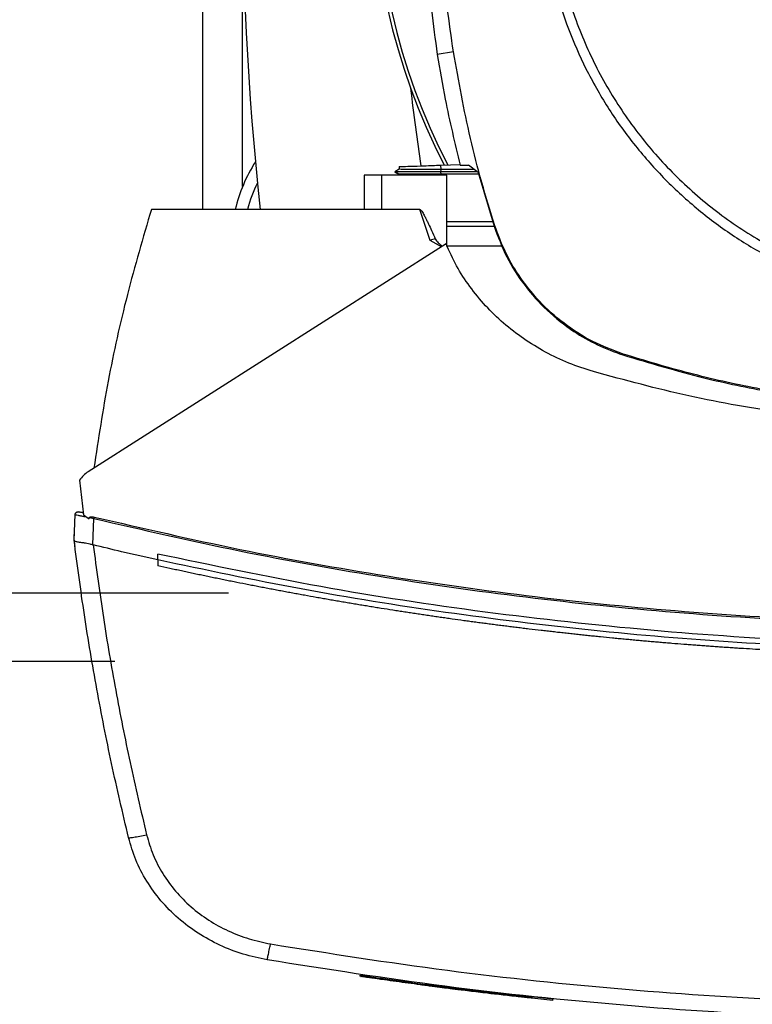
# Model space of a CAD drawing. Extents: x 0.4 to 10.6, y 0.4 to 8.1.
# Drawn here: x 6.6 to 6.9, y 5.4 to 5.7 of the extents above; entities that cross this region are included whole.
import ezdxf

# ---------------------------------------------------------------- set-up
doc = ezdxf.new("R2010")
doc.units = 0
doc.linetypes.add('SLD-SOLID', pattern=[0])
doc.layers.get('0').update_dxf_attribs({"linetype": 'CONTINUOUS'})
doc.styles.add('SLDTEXTSTYLE0', font='TXT', dxfattribs={"width": 0.75})
doc.dimstyles.new('SLDDIMSTYLE0', dxfattribs={"dimtxt": 0.125, "dimasz": 0.13, "dimexe": 0, "dimexo": 0.0625, "dimgap": 0.03125, "dimtad": 0, "dimtih": 1, "dimtoh": 1, "dimdec": 1, "dimlfac": 20, "dimrnd": 1e-09, "dimzin": 12, "dimtxsty": 'SLDTEXTSTYLE0', "dimsah": 1, "dimcen": 0.09, "dimazin": 3, "dimtfac": 1, "dimtdec": 1, "dimtmove": 0, "dimatfit": 3, "dimtolj": 1, "dimtzin": 12})

# ---------------------------------------------------------------- blocks, each defined once
blk = doc.blocks.new('_D_6')
at = {"color": 7, "linetype": 'SLD-SOLID'}
for p, q in [((5.92842563224634, 6.055261599461988), (5.92842563224634, 6.305261599461988)), ((6.67229281257102, 6.055261599461992), (5.80342563224634, 6.055261599461988)), ((6.672292812571022, 5.511954512847818), (5.803425632246342, 5.511954512847815)), ((5.928425632246343, 5.511954512847815), (5.928425632246344, 5.261954512847815))]:
    blk.add_line(p, q, dxfattribs=at)
for points in [[(5.92842563224634, 6.055261599461988), (5.948425632246339, 6.185261599461988), (5.90842563224634, 6.185261599461988)], [(5.928425632246343, 5.511954512847815), (5.908425632246344, 5.381954512847815), (5.948425632246344, 5.381954512847815)]]:
    blk.add_solid(points, dxfattribs=at)
at = {"color": 7, "linetype": 'SLD-SOLID', "insert": (5.766793682765747, 5.845522784393074), "char_height": 0.125, "attachment_point": 1, "style": 'SLDTEXTSTYLE0'}
blk.add_mtext('10.9', dxfattribs=at)
blk = doc.blocks.new('_D_7')
at = {"color": 7, "linetype": 'SLD-SOLID'}
for p, q in [((6.365839732851615, 6.031639552217896), (6.365839732851614, 6.281639552217896)), ((6.711662891311177, 6.031639552217897), (6.240839732851615, 6.031639552217896)), ((6.71166289131118, 5.535576560091913), (6.240839732851617, 5.535576560091912)), ((6.365839732851618, 5.535576560091912), (6.365839732851619, 5.285576560091912))]:
    blk.add_line(p, q, dxfattribs=at)
for points in [[(6.365839732851615, 6.031639552217896), (6.385839732851614, 6.161639552217896), (6.345839732851615, 6.161639552217896)], [(6.365839732851618, 5.535576560091912), (6.345839732851619, 5.405576560091912), (6.385839732851618, 5.405576560091912)]]:
    blk.add_solid(points, dxfattribs=at)
at = {"color": 7, "linetype": 'SLD-SOLID', "insert": (6.25038834822253, 5.845522784393076), "char_height": 0.125, "attachment_point": 1, "style": 'SLDTEXTSTYLE0'}
blk.add_mtext('9.9', dxfattribs=at)

msp = doc.modelspace()

# ---------------------------------------------------------------- linework, layer by layer
at = {"color": 7, "linetype": 'SLD-SOLID'}
for p, q in [((6.702607756772354, 5.985502041189584), (6.702607756772354, 5.668306860122049)), ((6.789453308191799, 5.722734370704137), (6.783844604984017, 5.721851733567102)), ((6.770655376013782, 5.683073316872015), (6.770687876971662, 5.682143966941277)), ((6.770655376013782, 5.683073316872015), (6.770687876971662, 5.682143966941277)), ((6.770655376013782, 5.683073316872015), (6.770687876971662, 5.682143944941532)), ((6.785100585141494, 5.683577749044771), (6.791736881811762, 5.68380949436763)), ((6.785153032535616, 5.68207529106796), (6.785100585141494, 5.683577749044771)), ((6.791790267861709, 5.683575358405721), (6.794639616279125, 5.683575358405721)), ((6.798000356122239, 5.681057260161674), (6.794639616279125, 5.683575358405721)), ((6.758569478297771, 5.680117878346826), (6.758569478297771, 5.668306860122049)), ((6.76451199098269, 5.680117878346826), (6.758569478297771, 5.680117878346826)), ((6.76451199098269, 5.680117878346826), (6.76451199098269, 5.668306860122049)), ((6.787193259633407, 5.680117878346826), (6.76451199098269, 5.680117878346826)), ((6.770699844833408, 5.682150904194472), (6.769145548122109, 5.681253629893194)), ((6.769146310779965, 5.681263918441006), (6.769155110678309, 5.681258851166211)), ((6.769146369445956, 5.68126395510725), (6.770581750197647, 5.6804352980133)), ((6.769154934680342, 5.681259005164431), (6.769154582684409, 5.681258792500222)), ((6.770561099769536, 5.680447155876317), (6.769154993346331, 5.681258997831184)), ((6.769164907898464, 5.681258990497934), (6.769154993346331, 5.681258990497934)), ((6.770561041103547, 5.680447236542052), (6.770572539637382, 5.680117878346826)), ((6.770561041103547, 5.680447221875554), (6.770572539637382, 5.680117878346826)), ((6.770561041103547, 5.680447221875554), (6.770572539637382, 5.680117878346826)), ((6.770687935637651, 5.682143996274273), (6.770687876971662, 5.682143959608029)), ((6.785103870436875, 5.681258990497934), (6.785153032535616, 5.68207529106796)), ((6.797731079232949, 5.681258990497934), (6.785103870436875, 5.681258990497934)), ((6.785152973869628, 5.680447060544085), (6.785103870436875, 5.681258990497934)), ((6.785152973869628, 5.680447060544085), (6.785180312220479, 5.680447075210582)), ((6.796681075362683, 5.682045760075772), (6.785153032535616, 5.68207529106796)), ((6.798180871370245, 5.680447075210582), (6.785180312220479, 5.680447075210582)), ((6.787193259633407, 5.655599469585576), (6.787193259633407, 5.680117878346826)), ((6.798000356122239, 5.681057260161674), (6.803493018003874, 5.66249550992193)), ((6.76451199098269, 5.668306860122049), (6.684954398038792, 5.668306860122049)), ((6.777798429496619, 5.668306860122049), (6.76451199098269, 5.668306860122049)), ((6.781447923337354, 5.657573521447828), (6.777798429496619, 5.668306860122049)), ((6.787193259633407, 5.664157612721176), (6.803001162352499, 5.664157612721176)), ((6.803493018003874, 5.66249550992193), (6.803794502521098, 5.662592778131613)), ((6.803532324216471, 5.662401343676413), (6.787193259633407, 5.662401343676413)), ((6.786875172641307, 5.656359487472452), (6.663077440096612, 5.577555737820092)), ((6.785326859860882, 5.655373884191558), (6.781447923337354, 5.657573521447828)), ((6.806377742012629, 5.655580476471654), (6.787201355539881, 5.655580476471654)), ((6.848069607051312, 5.61795689243584), (6.848166581931051, 5.618258464952048)), ((6.660084888000162, 5.574678361726453), (6.661436904381553, 5.56271529592481)), ((6.6581932031864, 5.553857420918404), (6.658533641920289, 5.562719813205959)), ((6.660637052288179, 5.563521953272902), (6.660258715325426, 5.56358058992886)), ((6.661358057292401, 5.563412599869495), (6.660637052288179, 5.563521953272902)), ((6.661436904381553, 5.56271529592481), (6.663392300459317, 5.561237690327569)), ((6.663392300459317, 5.561237690327569), (6.663486459371586, 5.561714630151252)), ((6.663486459371586, 5.561714630151252), (6.665034830818001, 5.561393668525696)), ((6.664684653529944, 5.552275008531901), (6.665034830818001, 5.561393668525696)), ((6.658170968776587, 5.553861307540172), (6.65824864254596, 5.555883465513364)), ((6.658193320518377, 5.55385654092857), (6.6581932031864, 5.553857420918404)), ((6.658270818289783, 5.555877980243397), (6.65824864254596, 5.555883465513364)), ((6.658456026816905, 5.551753350558139), (6.658433499077147, 5.551758879827597)), ((6.66468823215527, 5.552283764430753), (6.664803393491584, 5.552246350196298)), ((6.687154255292521, 5.547068768674828), (6.687154255292521, 5.549095399929677)), ((6.687154255292521, 5.547068768674828), (6.687154255292521, 5.545042298751448)), ((6.757288975756912, 5.403437253251684), (6.757219045898081, 5.403046303101307)), ((6.75730364225415, 5.403435082610093), (6.757233712395319, 5.40304416179271)), ((6.791532196176308, 5.398790378932772), (6.790996399699208, 5.39885851947894)), ((6.791914933088232, 5.398338738816824), (6.791973599077184, 5.398731214282914)), ((6.792111346819243, 5.398314480430392), (6.792170012808195, 5.398706955896483)), ((6.79651493328197, 5.397782467909581), (6.795914369553067, 5.3978524564344)), ((6.823871001262338, 5.395142058411817), (6.795971451560318, 5.398242731925904)), ((6.816595538642437, 5.395499920944425), (6.816646226056892, 5.395893364399332)), ((6.823822953817387, 5.394750785598499), (6.816598471941885, 5.395523035344072)), ((6.823822953817387, 5.394750785598499), (6.823871001262338, 5.395142058411817)), ((6.823871001262338, 5.395142058411817), (6.82390561419582, 5.395336624164176))]:
    msp.add_line(p, q, dxfattribs=at)
at = {"color": 8, "linetype": 'SLD-SOLID'}
for p, q in [((6.716485724452887, 5.676164384684588), (6.716485724452887, 5.769009572045729)), ((6.785180312220479, 5.680447075210582), (6.785191810754315, 5.680117878346826))]:
    msp.add_line(p, q, dxfattribs=at)
at = {"color": 7, "linetype": 'SLD-SOLID'}
for centre, radius, start, end in [((7.799064466112217, 5.783608056152797), 1.082677165354331, 173.1509512470453, 186.1133862338793), ((6.978198324379933, 5.783608056152794), 0.216421259841495, 147.343331897876, 207.5171894836906), ((6.978198324379933, 5.783608056152794), 0.2152890363846403, 148.4191207318802, 207.6611107940105), ((7.430201566621712, 5.783591519205332), 0.6596804075961088, 186.3908511617544, 188.7447614908506), ((6.766584151151586, 5.655655300247282), 0.05413385826771665, 147.5297525036437, 166.4844783077871), ((6.766584151151586, 5.655655300247282), 0.05000000000000018, 154.1139348301067, 165.3430469676241)]:
    msp.add_arc(centre, radius, start, end, dxfattribs=at)
for points, knots in [([(6.899334764165177, 5.913388003590434), (6.893821817791459, 5.910099704178133), (6.882795921035158, 5.903523102962369), (6.868069251753445, 5.891027861431512), (6.854996981383336, 5.876866215800561), (6.843912297686278, 5.861079739718332), (6.834975574946088, 5.843992191999229), (6.828348037581892, 5.825881375232246), (6.824140104107285, 5.807061296985477), (6.822425348605398, 5.787852682242227), (6.823232320221686, 5.768584635680222), (6.826547166486131, 5.749586707109214), (6.83231327317532, 5.731183952050369), (6.840432462668585, 5.713691490109738), (6.850765018132255, 5.697408186094494), (6.863134966598438, 5.682613118323291), (6.877330193702979, 5.669559191616902), (6.89310764993823, 5.658469528128899), (6.910197658764321, 5.649534058784632), (6.928307733882028, 5.642906310270558), (6.947128337518333, 5.638697917956455), (6.966335534669422, 5.636985435349771), (6.985608478476258, 5.637783415792789), (7.004588069153423, 5.641131788326868), (7.023059319782064, 5.646772640023331), (7.034550665944288, 5.652497267119249), (7.040296346431616, 5.655359584356751)], [0, 0, 0, 0, 0.04166671998165411, 0.08333347026223982, 0.1250002190251087, 0.1666668640382678, 0.2083334025496274, 0.2499999897280024, 0.2916666252775776, 0.3333332213463492, 0.3749999940439319, 0.4166667750943153, 0.4583333676966539, 0.4999999878628175, 0.541666555629359, 0.5833331860071631, 0.6250000021239441, 0.6666667202333001, 0.7083333163548314, 0.7499999666803517, 0.7916665194028011, 0.833333020936033, 0.8749997046512807, 0.9166664532541561, 0.958333172918301, 1, 1, 1, 1]), ([(6.778952096169363, 5.784373792426734), (6.779014833180943, 5.77913616217502), (6.779140307208964, 5.768660901265894), (6.78035023208687, 5.747760943205318), (6.782447620374409, 5.732209748632195), (6.783844604984017, 5.721851733567102)], [0, 0, 0, 0, 0.250341571462235, 0.5006831623154709, 1, 1, 1, 1]), ([(6.789453308191799, 5.722734370704137), (6.788701383911331, 5.727918172866432), (6.787197535585735, 5.73828577556857), (6.785188268446564, 5.75882747047248), (6.784851764879152, 5.774220074170628), (6.784629790580153, 5.784373792426734)], [0, 0, 0, 0, 0.2539267345064549, 0.5078533895375503, 1, 1, 1, 1]), ([(6.819344568218746, 5.784373792426734), (6.819465189381579, 5.779784882320654), (6.819706436299797, 5.770606887389484), (6.821695826679965, 5.756742952511894), (6.824954906564581, 5.742788298795475), (6.82971846233743, 5.728800381862523), (6.835963138537718, 5.715075143547392), (6.843681649202766, 5.701845209095495), (6.852806786334389, 5.689342335488726), (6.863226530065543, 5.677784764643644), (6.874784130565381, 5.66736506276147), (6.887286989710628, 5.658239931589068), (6.900516870212902, 5.650521322508061), (6.914242161216056, 5.644276770191902), (6.928230042921748, 5.639513125321002), (6.942184531954028, 5.636254105515511), (6.956048460856167, 5.634264616902618), (6.965226467399337, 5.63402342149049), (6.969815555298396, 5.633902821560439)], [0, 0, 0, 0, 0.0582474378993655, 0.1164970935224219, 0.177468580341471, 0.239987712722474, 0.3038027515872057, 0.3686252696020342, 0.4341374436741202, 0.500000023207665, 0.5658625679837572, 0.6313746668427501, 0.6961971714611678, 0.7600122744388605, 0.8225313145661057, 0.8835028080359969, 0.9417503298345176, 1, 1, 1, 1]), ([(6.783844604984017, 5.721851733567102), (6.784709589330352, 5.716684473974741), (6.786862195423917, 5.703825195615904), (6.789945769899224, 5.691154545592253), (6.791790267861709, 5.683575358405721)], [0, 0, 0, 0, 0.4018312263075922, 1, 1, 1, 1]), ([(6.803794502521098, 5.662592778131613), (6.802246380440347, 5.667596765424868), (6.799150135496558, 5.677604742539954), (6.79397391063843, 5.697584848307215), (6.791250088163737, 5.712738322902966), (6.789453308191799, 5.722734370704137)], [0, 0, 0, 0, 0.2539239766423813, 0.5078480815957289, 1, 1, 1, 1]), ([(6.770699023509563, 5.683074842187728), (6.770717880726883, 5.683075498518112), (6.770760038763844, 5.683076965839622), (6.771764629895492, 5.68311204595496), (6.774375677952554, 5.683203230691597), (6.779248086880863, 5.6833733817481), (6.783141275883176, 5.683509330615815), (6.785100585141494, 5.683577749044771)], [0, 0, 0, 0, 0.1020598232682469, 0.228169497569537, 0.4815142068373726, 0.7390637818387576, 1, 1, 1, 1]), ([(6.785103870436875, 5.681259041830675), (6.782956116468986, 5.681259037196396), (6.778685166180145, 5.681259027980828), (6.773310247944598, 5.681259009757119), (6.770406075666832, 5.681259008626379), (6.769276569084894, 5.681258998527118), (6.769224707530829, 5.681258992991985), (6.769201339477603, 5.681258990497934)], [0, 0, 0, 0, 0.2601463109448676, 0.5173180813458166, 0.7705072250649508, 0.8965939321209261, 1, 1, 1, 1]), ([(6.785152973869628, 5.680447060544085), (6.783176570569614, 5.680444656252513), (6.779350564232174, 5.680440001921694), (6.774574561474216, 5.680440862859205), (6.771915344211174, 5.680440170291253), (6.770736110171157, 5.680443505697347), (6.770619863581643, 5.680445982993758), (6.770561041103547, 5.680447236542052)], [0, 0, 0, 0, 0.2613190368274547, 0.5058726075735694, 0.7467969812039729, 0.8718755613433711, 0.9999999999999999, 0.9999999999999999, 0.9999999999999999, 0.9999999999999999]), ([(6.785153032535616, 5.682075181069231), (6.783180545876011, 5.682080708700164), (6.781189820431766, 5.68208628744286), (6.779256131414234, 5.682094561247371), (6.778771735291304, 5.682096709493787), (6.777071200533787, 5.682104421255442), (6.774722959109527, 5.68211679947488), (6.772582125251533, 5.682130391627689), (6.771024691464274, 5.682141593887794), (6.770864884092075, 5.682142568911293), (6.770770361352128, 5.682143145617432)], [0, 0, 0, 0, 0.2610335220179049, 0.2634471931920965, 0.2817997439382047, 0.3320891867905334, 0.519277975102066, 0.6711505124893806, 0.8054923614520507, 1, 1, 1, 1]), ([(6.684954398038792, 5.668306860122049), (6.682069630568838, 5.658503499564712), (6.676304855288046, 5.638912953290792), (6.669653759218566, 5.609019509461151), (6.666585172332674, 5.588873598023059), (6.665052782610619, 5.5788131406278)], [0, 0, 0, 0, 0.333976154172165, 0.6674012716789771, 1, 1, 1, 1]), ([(6.777798429496619, 5.668306860122049), (6.777825508368157, 5.668303174441079), (6.777886403403489, 5.668294886072318), (6.7780226197721, 5.668214930693304), (6.778530986638043, 5.667718659461428), (6.77908506234539, 5.666701795525213), (6.779748722230474, 5.665459079498008), (6.780304761228219, 5.664322926501788), (6.780996452547739, 5.662868596254615), (6.781958947508285, 5.660765036048468), (6.782726499385802, 5.659044566028375), (6.783163023524371, 5.658066095757568)], [0, 0, 0, 0, 0.006980760120030515, 0.01569835114988236, 0.03992642413501105, 0.1892282673311828, 0.3090911490139377, 0.4042128538573647, 0.5147240921278929, 0.7240125992042791, 1, 1, 1, 1]), ([(6.803493018003874, 5.66249550992193), (6.80484336275274, 5.658910347390892), (6.807583208391447, 5.651636062855056), (6.813908616371525, 5.641838742670567), (6.821729715836397, 5.633093501946036), (6.830306198349646, 5.6263413498341), (6.839185163184033, 5.621210315754094), (6.845089737693426, 5.619048100461815), (6.848069607051312, 5.61795689243584)], [0, 0, 0, 0, 0.1754269461671358, 0.3559407727333351, 0.531366721962796, 0.7118733115494, 0.8545907264381204, 1, 1, 1, 1]), ([(6.848166581931051, 5.618258464952048), (6.844596735404929, 5.61959956196325), (6.837353508006235, 5.622320651103854), (6.827595800728947, 5.62860875610088), (6.818884020284679, 5.636386563017813), (6.812155595788282, 5.644918006203631), (6.807040560015761, 5.653751880244108), (6.804883241099428, 5.659627511307774), (6.803794502521098, 5.662592778131613)], [0, 0, 0, 0, 0.1754262031416657, 0.3559401984782872, 0.5313663569243678, 0.7118738712554448, 0.8545907935012454, 1, 1, 1, 1]), ([(6.783162964858382, 5.65806608109107), (6.782887106067699, 5.657988465651337), (6.78233498543588, 5.657833121369872), (6.781743754570561, 5.657660096858057), (6.781447923337354, 5.657573521447828)], [0, 0, 0, 0, 0.4996349978334927, 0.9999999999999999, 0.9999999999999999, 0.9999999999999999, 0.9999999999999999]), ([(6.783163023524371, 5.658066095757568), (6.783299257336097, 5.657832434370153), (6.783581126972608, 5.657348985735025), (6.784452399703198, 5.656545104083683), (6.785138787183326, 5.655955362762593), (6.785607576618018, 5.655552580793906)], [0, 0, 0, 0, 0.2287241645446532, 0.4732334528777452, 0.9999999999999999, 0.9999999999999999, 0.9999999999999999, 0.9999999999999999]), ([(6.837851165095626, 5.61217506589466), (6.834993538399397, 5.613101148014024), (6.829299866034886, 5.614946318405683), (6.821225024357394, 5.618821189658989), (6.813650046134773, 5.623429444021641), (6.80670446300824, 5.628807620554364), (6.800457064699185, 5.634854085871443), (6.795016909334981, 5.641512547582956), (6.79036480654119, 5.648660203491775), (6.788034829912009, 5.653800900840287), (6.786875172641307, 5.656359487472452)], [0, 0, 0, 0, 0.1291183438052116, 0.257261575434379, 0.3842523389530301, 0.5099905337828257, 0.6343894093787198, 0.7574635405689145, 0.8792866996745953, 1, 1, 1, 1]), ([(6.969815555298396, 5.599201229102864), (6.960125982639146, 5.599399394954901), (6.942625219070747, 5.59975731102053), (6.917408660399366, 5.602435334854343), (6.89414119408786, 5.606225219998318), (6.870972586207849, 5.61135779553192), (6.855777718267667, 5.615955477759155), (6.848166581931051, 5.618258464952048)], [0, 0, 0, 0, 0.2351047314379937, 0.4246330012067086, 0.6148266483763741, 0.8070659841217246, 1, 1, 1, 1]), ([(6.848069607051312, 5.61795689243584), (6.857355509821478, 5.615182256796136), (6.874134985328729, 5.610168535253892), (6.898978111673408, 5.60500216744139), (6.92231405328705, 5.601490578215556), (6.945966925399579, 5.599289190793197), (6.961856463926864, 5.59901951415559), (6.969815555298396, 5.598884432762522)], [0, 0, 0, 0, 0.2349170141192636, 0.4244912295781624, 0.6147310099275131, 0.8070182410055982, 1, 1, 1, 1]), ([(6.972981054730277, 5.592957217234221), (6.961538657654883, 5.593187835231447), (6.938665851669631, 5.593648829608107), (6.904568997697845, 5.597443992347168), (6.870833619478108, 5.603289163351415), (6.8488341627254, 5.609216103367521), (6.837851165095626, 5.61217506589466)], [0, 0, 0, 0, 0.2506446579992174, 0.5010267163323497, 0.7508928309710322, 1, 1, 1, 1]), ([(6.663077440096612, 5.577555737820092), (6.662500198390655, 5.577148077314516), (6.661356680560516, 5.576340500433014), (6.660506100018147, 5.575228854645337), (6.660084888000162, 5.574678361726453)], [0, 0, 0, 0, 0.5047946702211904, 1, 1, 1, 1]), ([(6.658533641920289, 5.562719813205959), (6.65855003747995, 5.562830082493689), (6.658583202087553, 5.563053132986248), (6.658783312277282, 5.563341341154914), (6.659081915269585, 5.563565355179243), (6.659474887677167, 5.563693735205485), (6.659757903532011, 5.563654744656896), (6.659900031468974, 5.563635163965083)], [0, 0, 0, 0, 0.1772061665971548, 0.3584490619066552, 0.5455511969547527, 0.7717800267151065, 1, 1, 1, 1]), ([(6.658533641920289, 5.562719813205959), (6.658587147068835, 5.562711909810496), (6.658693992937366, 5.562696127307773), (6.659526201934352, 5.562529726844397), (6.660736040524364, 5.562282739520334), (6.661796573809302, 5.56206390463521), (6.662326632770001, 5.561954530046576)], [0, 0, 0, 0, 0.2509228959287231, 0.5010746718418173, 0.7506350393089108, 1, 1, 1, 1]), ([(6.660048573753, 5.563598409723004), (6.659890097867809, 5.563622617596458), (6.659569214999047, 5.563671633835559), (6.659123113437444, 5.563556083587586), (6.658755558812864, 5.563323560690442), (6.658638369736539, 5.563088905174025), (6.658579988051561, 5.562972003625967)], [0, 0, 0, 0, 0.2451911449084471, 0.4964644171445828, 0.7491467917025891, 1, 1, 1, 1]), ([(6.661374073107385, 5.563271332168098), (6.661156594641062, 5.56332491245965), (6.660721525146138, 5.563432100774785), (6.660262486583477, 5.563545499765614), (6.659957090151295, 5.563621035459785), (6.659919059389366, 5.563630452393362), (6.659900031468974, 5.563635163965083)], [0, 0, 0, 0, 0.2496912522032983, 0.4995117393423223, 0.749590849661965, 1, 1, 1, 1]), ([(6.663486459371586, 5.561714630151252), (6.663491085680472, 5.561734268891445), (6.663499827165516, 5.561771376606877), (6.663544109227042, 5.561833799454211), (6.663653832669014, 5.561918946747062), (6.663913393417682, 5.562008562763208), (6.664447864214726, 5.562038803507414), (6.664889318611344, 5.5619526740082), (6.665182375780215, 5.561895497395192)], [0, 0, 0, 0, 0.03303620621876573, 0.06242244295348985, 0.1243147357290813, 0.2594946274890728, 0.5084194207503898, 0.9999999999999999, 0.9999999999999999, 0.9999999999999999, 0.9999999999999999]), ([(6.665034830818001, 5.561393668525696), (6.665061199739838, 5.561483346134753), (6.665114212983965, 5.561663637957492), (6.665159537251903, 5.561817943713075), (6.665182317114226, 5.561895497395192)], [0, 0, 0, 0, 0.4974025316008558, 0.9999999999999999, 0.9999999999999999, 0.9999999999999999, 0.9999999999999999]), ([(6.665034830818001, 5.561393683192193), (6.681817064812337, 5.557522373341699), (6.715407093563921, 5.549773857308118), (6.766363108495562, 5.540708854020783), (6.817671552205462, 5.533511418157358), (6.869280748096637, 5.528428190130887), (6.921081926393175, 5.52523255776713), (6.955679545418921, 5.524837822303616), (6.972981054730277, 5.524640423768982)], [0, 0, 0, 0, 0.1661981915944694, 0.3326495171026168, 0.499305771397183, 0.6661172462982586, 0.8330325688662688, 1, 1, 1, 1]), ([(6.665182375780215, 5.561895497395192), (6.681955564115498, 5.558028110681776), (6.715529986745197, 5.550286870710385), (6.766461455690551, 5.541230279574068), (6.81774535992839, 5.534039782898445), (6.869329985630872, 5.528960819434035), (6.921106362673862, 5.525768016060909), (6.955688391103984, 5.525373713163998), (6.972981054730277, 5.525176542909022)], [0, 0, 0, 0, 0.166185694527144, 0.3326492633083489, 0.4993020276383081, 0.6661048730293523, 0.8330365111801096, 1, 1, 1, 1]), ([(6.658170968776587, 5.553861307540172), (6.658192676184603, 5.55368607970705), (6.658236091290166, 5.553335621703637), (6.658323364318815, 5.55263478266946), (6.658389445778928, 5.552109236151867), (6.658433499077147, 5.551758879827597)], [0, 0, 0, 0, 0.2500060837902109, 0.5000155021274736, 1, 1, 1, 1]), ([(6.67702340165834, 5.451027748815551), (6.675019579450145, 5.459559743718747), (6.671018948746569, 5.476593870116245), (6.665982965993299, 5.502306498980828), (6.661603503632701, 5.528042752188528), (6.659328571971257, 5.545263113898002), (6.6581932031864, 5.553857420918404)], [0, 0, 0, 0, 0.2513409408049713, 0.5018021462876364, 0.7513603149605127, 1, 1, 1, 1]), ([(6.658194963166069, 5.553843165083089), (6.658278547871856, 5.553738663929688), (6.658445683372875, 5.553529704019303), (6.659567738934125, 5.5533094410062), (6.660777224073835, 5.553139877725052), (6.662137778203616, 5.552933148294822), (6.663327962171367, 5.552754953012665), (6.664336799490181, 5.552405498396112), (6.66468823215527, 5.552283764430753)], [0, 0, 0, 0, 0.2099447785476131, 0.4198043818989873, 0.63203199684446, 0.6815516069506782, 0.8890671812237464, 1, 1, 1, 1]), ([(6.664803393491584, 5.552246364862795), (6.665928166663068, 5.543867449370798), (6.668181787909375, 5.52707926269238), (6.67248753544889, 5.501988925297081), (6.677421257672072, 5.476921916879817), (6.681325793215113, 5.460313871908429), (6.683281420031845, 5.451995561635296)], [0, 0, 0, 0, 0.2486658725635051, 0.4982326284510891, 0.748684647189414, 1, 1, 1, 1]), ([(6.687154255292521, 5.547068739341833), (6.682975218738005, 5.5480089399137), (6.675513962993218, 5.549687574887715), (6.668075559803648, 5.551464623476386), (6.664803393491584, 5.552246350196298)], [0, 0, 0, 0, 0.5600982860605983, 1, 1, 1, 1]), ([(6.972981054730277, 5.517716311756915), (6.953742646104307, 5.517959663366905), (6.915273525308928, 5.518446269232414), (6.857696549176453, 5.522359072678887), (6.800396284087347, 5.528648912247856), (6.743454661755835, 5.537304361877304), (6.705911210837122, 5.5451671160954), (6.687154255292521, 5.549095399929677)], [0, 0, 0, 0, 0.200318126511484, 0.4005561143904725, 0.6006341964013501, 0.800474212124165, 1, 1, 1, 1]), ([(7.258807824835039, 5.547068739341833), (7.241304600964114, 5.543393856454552), (7.206272098093144, 5.536038620285), (7.153172240301917, 5.527744025395734), (7.099745826232239, 5.521462571770352), (7.046056152582693, 5.517403245580089), (6.992222639378252, 5.515521812552278), (6.939375227712361, 5.515829148970303), (6.887619158794305, 5.518180683185451), (6.837037799939772, 5.522420547589625), (6.786706864808685, 5.52863422172553), (6.736677096434802, 5.53663603672183), (6.703654045612358, 5.543592839472928), (6.687154255292521, 5.547068768674828)], [0, 0, 0, 0, 0.09310721339951429, 0.1863530252929685, 0.279706660964826, 0.3731364017658252, 0.466610247546168, 0.560095750033673, 0.6482212753339947, 0.736301040388504, 0.8243082540312763, 0.9122165609411281, 1, 1, 1, 1]), ([(6.687193678837096, 5.545033557519094), (6.687186326376866, 5.545035191939645), (6.687173186776575, 5.54503811281675), (6.687160043883042, 5.545041018837954), (6.687154255292521, 5.545042298751448)], [0, 0, 0, 0, 0.559564984221926, 1, 1, 1, 1]), ([(6.972981054730277, 5.513779295904325), (6.972808674495639, 5.513779323342901), (6.971946811984689, 5.513779460529629), (6.969705978094109, 5.513782093057823), (6.9669480612476, 5.513791759033178), (6.964190180264248, 5.51380791330165), (6.962121791125443, 5.513823266899903), (6.960053421037057, 5.513841783913291), (6.957985071064837, 5.513863592097852), (6.955916759975865, 5.513888610042175), (6.953848487967011, 5.513916855123375), (6.951780275061112, 5.513948342795143), (6.949712119762496, 5.513982993017511), (6.947644024141259, 5.514020934318281), (6.944886635196296, 5.514075801386529), (6.942129383406083, 5.514137134253279), (6.939372265614611, 5.514204898857944), (6.937304522573611, 5.514259006915659), (6.935236856294552, 5.514316283000627), (6.933169288434043, 5.514376801002709), (6.931101818105419, 5.514440537209556), (6.929034445916276, 5.514507511177333), (6.926967189952739, 5.514577689889864), (6.924900034108733, 5.514651161503593), (6.92283299331405, 5.51472779495808), (6.92076609028982, 5.514807672093345), (6.918010378019827, 5.514918468348306), (6.915254926385287, 5.515035761386378), (6.912499748981669, 5.51515945972669), (6.91043353049707, 5.515255471462228), (6.908367467226111, 5.515354693128557), (6.906301563399926, 5.51545720232541), (6.904235812905791, 5.515562875455942), (6.90217022035356, 5.515671795316869), (6.900104803122995, 5.515783929205296), (6.89803956260504, 5.515899302132017), (6.895974515885957, 5.516017882806357), (6.893221367686447, 5.516180370781854), (6.890468591734303, 5.516349224672584), (6.887716232642808, 5.516524561579942), (6.885652184264495, 5.516659283592464), (6.883588353135522, 5.516797252832936), (6.881524713004216, 5.516938382238994), (6.879461292058406, 5.517082797957332), (6.877398104166015, 5.517230426783857), (6.875335172639517, 5.517381301378387), (6.873272470658499, 5.517535333954251), (6.871210009980058, 5.517692672132465), (6.868460373871395, 5.517906661547885), (6.865711259494468, 5.518127171744073), (6.862962674866907, 5.518354089968839), (6.86090152086838, 5.518527505497446), (6.858840621244429, 5.518704148734956), (6.8567799972418, 5.518884029613904), (6.854719641316064, 5.519067073223663), (6.852659606012967, 5.519253419923553), (6.850599856503639, 5.519442920325162), (6.848540407846337, 5.51963571852729), (6.84648124590724, 5.519831673634923), (6.843736131307053, 5.520097289455733), (6.840991645187344, 5.52036929656947), (6.838247818620898, 5.520647819514533), (6.836190261200425, 5.520859890155981), (6.834133037861759, 5.5210751932466), (6.832076147151295, 5.521293724900453), (6.830019608042623, 5.521515479594822), (6.82796342360917, 5.521740475294882), (6.825907605544829, 5.521968641017739), (6.823852143781697, 5.522200062226694), (6.821797050703988, 5.522434685392185), (6.81905739062842, 5.522751848301669), (6.816318498318182, 5.52307540796562), (6.813580383248055, 5.523405449425855), (6.811527183239113, 5.523656136314243), (6.809474383758889, 5.523910116278865), (6.807421969024289, 5.524167271599501), (6.805369969971386, 5.524427673558051), (6.803318372417032, 5.524691231030822), (6.801267198511026, 5.524958105751947), (6.799216446175599, 5.525228130444093), (6.797166105239237, 5.525501368231959), (6.795116214508909, 5.525777826873916), (6.792383608228956, 5.526150756487278), (6.789651894324697, 5.526530103063842), (6.786921074712881, 5.526915893258656), (6.784873416276838, 5.527208466871391), (6.782826202115483, 5.527504218767473), (6.780779464213925, 5.52780322549209), (6.778733206844536, 5.528105392335966), (6.776687429544432, 5.528410838384278), (6.77464212604565, 5.52871941101986), (6.772597311812635, 5.529031321818435), (6.770552987162142, 5.52934632655098), (6.767827889820019, 5.529770697443038), (6.765103800698131, 5.530201464590482), (6.762380749964729, 5.530638695362787), (6.760338973029977, 5.530969801675842), (6.758297728039439, 5.531304138906639), (6.756256988570812, 5.531641675409327), (6.754216799500791, 5.531982436081727), (6.752177134710472, 5.532326391533684), (6.750138041042975, 5.532673577910543), (6.748099476400497, 5.533023976851538), (6.746061468921539, 5.533377525706855), (6.744024022425179, 5.533734359187478), (6.741308180949627, 5.534214349646919), (6.73859346133436, 5.534700788156387), (6.735879922744658, 5.53519367335729), (6.733845335721046, 5.535566477441681), (6.731811372954957, 5.535942576394404), (6.729777980800821, 5.536321805614002), (6.727745205863005, 5.536704291206932), (6.725713013518752, 5.537089961883651), (6.723681442218354, 5.537478810424458), (6.721650486567765, 5.537870914971966), (6.719620168372337, 5.5382661862222), (6.716913894324618, 5.538797522162274), (6.714208891301221, 5.539335242096838), (6.711505167531868, 5.539879394047445), (6.709478020464774, 5.540290702251961), (6.707451516705306, 5.540705202500397), (6.705425662350819, 5.541122924897775), (6.70340046933088, 5.541543832212385), (6.701375960168273, 5.541967939221555), (6.699352141010401, 5.542395274810061), (6.697329001460306, 5.542825789484071), (6.695306526422623, 5.543259500497157), (6.693284749708559, 5.543696471050338), (6.690579873044841, 5.544285148326033), (6.688550155021115, 5.544733752137594), (6.687193678837096, 5.545033557519094)], [0, 0, 0, 0, 0.001795235676591262, 0.008975775739201849, 0.02333693461131295, 0.03051738931943658, 0.03769791836757388, 0.04487853831439358, 0.05205906481234038, 0.0592397180678113, 0.06642031191301107, 0.07360086382617964, 0.08078138957827496, 0.08796191006319816, 0.09514244105213672, 0.1095036000928393, 0.1166840638696772, 0.1238648143210073, 0.1310452528469351, 0.1382258067615485, 0.1454064935413967, 0.1525869235617651, 0.159767521418495, 0.1669481046724071, 0.1741286835891502, 0.1813092792798274, 0.1884897057477861, 0.2028509349429608, 0.2100315692325987, 0.2172121043486262, 0.224392557814855, 0.2315731556073252, 0.2387537017385388, 0.2459342187779567, 0.2531149276079109, 0.2602954390501845, 0.2674759739640453, 0.2746565558836663, 0.2890176931930158, 0.2961982940388972, 0.3033788027836806, 0.3105592369918469, 0.317739810460952, 0.3249205546113669, 0.3321010737388826, 0.339281588568902, 0.3464621090819842, 0.3536426680247562, 0.3608232674518738, 0.375184482027666, 0.3823649256273211, 0.3895454877751452, 0.3967259831212721, 0.4039066321681345, 0.4110872406067442, 0.4182678440800456, 0.4254482390729994, 0.4326288674413998, 0.4398095250347168, 0.44699003624883, 0.4613510811165292, 0.4685316644982386, 0.475712161712973, 0.4828928032855603, 0.4900734042895635, 0.4972539824171395, 0.5044345553490618, 0.5116151295322444, 0.5187955313441204, 0.5259761832219925, 0.5331566981617598, 0.5475179786127422, 0.5546983792715248, 0.5618789036265022, 0.5690595940416623, 0.5762400390370069, 0.5834206730349513, 0.5906012987145696, 0.5977817578415267, 0.6049624458105227, 0.6121429762333943, 0.6193235820727446, 0.6265040792968655, 0.6408652042455816, 0.6480456700838175, 0.6552263000810822, 0.6624068958641776, 0.6695874896776086, 0.6767680844982544, 0.6839485114391458, 0.691129176009978, 0.6983097236855978, 0.7054903274708104, 0.7126708346899518, 0.7270320130551269, 0.734212523108222, 0.7413929918345802, 0.7485736543079708, 0.7557541098709801, 0.7629347947880462, 0.770115308317697, 0.7772958860496063, 0.7844763279719787, 0.7916570531127585, 0.7988374947484836, 0.8060180544132769, 0.8203792289084332, 0.8275598840230844, 0.8347403090809092, 0.8419209776805602, 0.8491014516611319, 0.856281986338169, 0.8634625807862537, 0.87064325273892, 0.8778236296500378, 0.8850043293762088, 0.8921847603265575, 0.9065459019535882, 0.9137264532111607, 0.9209070071134997, 0.9280875815277289, 0.9352682045909461, 0.9424488839667736, 0.9496294381566579, 0.9568098956770951, 0.9639904632725659, 0.9711709596786294, 0.9783516019219668, 0.9855322088725007, 1, 1, 1, 1]), ([(6.67702340165834, 5.451027748815551), (6.677125112927457, 5.451010489501113), (6.677329228229157, 5.450975853317687), (6.678781796494617, 5.45117264668448), (6.680837213436377, 5.45151887661408), (6.682465068154253, 5.451836351397989), (6.683281420031845, 5.451995561635296)], [0, 0, 0, 0, 0.2472350683607691, 0.4961540742479949, 0.7473266115283085, 1, 1, 1, 1]), ([(6.683281361365855, 5.45199559096829), (6.68395992217177, 5.44968092413215), (6.685330254115194, 5.445006528151275), (6.688780238051367, 5.438452656847963), (6.69319188926909, 5.4323761835967), (6.698558350876587, 5.426969735601855), (6.704700395328348, 5.422355585052403), (6.711459832383371, 5.418656978011636), (6.718643465168861, 5.415842787550351), (6.723657102572235, 5.414792727336744), (6.726157751387473, 5.414268989455876)], [0, 0, 0, 0, 0.1196721785614943, 0.2416741544643045, 0.3658285781234637, 0.4916778264895452, 0.618609657997383, 0.7460198918677715, 0.8733224991367026, 1, 1, 1, 1]), ([(6.72503030841179, 5.408773951601689), (6.722230423487706, 5.409360548854404), (6.71661680302168, 5.410536645169946), (6.708573576656539, 5.413688544223101), (6.701005287582519, 5.41783095332643), (6.694128311196471, 5.422998819160468), (6.688119747496593, 5.429054028304079), (6.683180229701924, 5.435859658213807), (6.679317446053882, 5.443199954352643), (6.677783148973188, 5.448435340041593), (6.67702340165834, 5.451027778148546)], [0, 0, 0, 0, 0.1266746164908049, 0.2539758736303839, 0.3813873961900263, 0.5083202860616246, 0.6341711003899273, 0.7583269453767981, 0.880329268280773, 1, 1, 1, 1]), ([(6.72503030841179, 5.408773951601689), (6.725045995573676, 5.40885448690327), (6.725077126479479, 5.409014307838746), (6.725330778340268, 5.410253987179036), (6.725643007119724, 5.411773139889784), (6.725930932744563, 5.413169677350411), (6.726082296374923, 5.413903284910387), (6.726157751387473, 5.414268989455876)], [0, 0, 0, 0, 0.2567762290089675, 0.5095680567733606, 0.7564690304388004, 0.8785994210055693, 0.9999999999999999, 0.9999999999999999, 0.9999999999999999, 0.9999999999999999]), ([(6.726157751387473, 5.414268989455876), (6.746526069155935, 5.411046779506942), (6.787302472593414, 5.404596068440297), (6.848962838274376, 5.398252642595988), (6.910892631650804, 5.394140123419315), (6.952280433480894, 5.393641091582873), (6.972981054730277, 5.393391494634478)], [0, 0, 0, 0, 0.2494319829310455, 0.4993509666250051, 0.7495941905464941, 1, 1, 1, 1]), ([(6.972981054730277, 5.387795052618387), (6.952185751470561, 5.388045845974314), (6.910608669267433, 5.388547269581611), (6.848395802330862, 5.392679826278456), (6.78645386750033, 5.39905397403091), (6.745491521741289, 5.405536051374876), (6.725030367077778, 5.408773922268695)], [0, 0, 0, 0, 0.2504066837510042, 0.5006505144215033, 0.750569288300336, 1, 1, 1, 1]), ([(6.757084876781347, 5.403467466235994), (6.757073226541646, 5.403402307029614), (6.757049925455722, 5.403271985224607), (6.757026567525592, 5.403141673595941), (6.757014888256528, 5.403076516085616)], [0, 0, 0, 0, 0.4999869851173802, 1, 1, 1, 1]), ([(6.791639672268068, 5.398375170395964), (6.791643677226337, 5.398374678488694), (6.791654293658316, 5.398373374530022), (6.791313021315278, 5.398415603070599), (6.790526432007414, 5.398513304787073), (6.789500245743875, 5.398641395523127), (6.788123352641134, 5.398814469069648), (6.786609924827237, 5.39900618333805), (6.784897797441155, 5.399225070974613), (6.783063149761238, 5.399461859969804), (6.781093050389743, 5.399718751269727), (6.779007520828069, 5.399993668351181), (6.776227748326171, 5.400364244281232), (6.772716090394494, 5.400839984879736), (6.768492086260877, 5.401424756885357), (6.764488705276119, 5.401991079336502), (6.761928266821571, 5.402359931891078), (6.760394107926159, 5.402582757224151), (6.759211308731906, 5.402755460081313), (6.758446340397571, 5.402867813106329), (6.757656270552216, 5.402984021364754), (6.757336433498104, 5.403031395702699), (6.757469604105658, 5.403011723330098), (6.757500407981095, 5.403007172886675)], [0, 0, 0, 0, 0.0525993927588111, 0.1394316339804326, 0.1904617152352832, 0.2422800384919899, 0.279694292804908, 0.3166125376688909, 0.3490901429680573, 0.3790547602184868, 0.4090178712770057, 0.4389584166846366, 0.468871579749679, 0.5254358098567428, 0.5838971731209343, 0.6440697658531482, 0.7042518395404073, 0.7350869544205505, 0.7659039251106879, 0.8230496376008134, 0.8515234963307423, 0.9656556967915545, 0.9999999999999999, 0.9999999999999999, 0.9999999999999999, 0.9999999999999999]), ([(6.757471485648542, 5.403410296229761), (6.757459825934314, 5.403345138718104), (6.757436507111887, 5.403214827081436), (6.757413245139579, 5.40308450528443), (6.7574016144557, 5.403019346079383)], [0, 0, 0, 0, 0.500012994415705, 1, 1, 1, 1]), ([(6.757685205846295, 5.403378733927704), (6.757634159103339, 5.403386281455717), (6.75754135919212, 5.403400002408101), (6.758520068170487, 5.403255544751514), (6.760141970275322, 5.403018073381699), (6.761952795563634, 5.40275495289669), (6.76442366272876, 5.402399480932075), (6.767541727947348, 5.401957223457219), (6.770993184442832, 5.401475828242206), (6.774517150545636, 5.400993127590925), (6.778035938389574, 5.400519779839069), (6.781454551526544, 5.400068394081562), (6.78452982450789, 5.39966944790588), (6.787010300176064, 5.399352579330063), (6.788869400151846, 5.399117895352084), (6.790561840415216, 5.39890607164481), (6.791607231297569, 5.398776568158566), (6.791675006710562, 5.398768149472837), (6.791712594092336, 5.398763480576838)], [0, 0, 0, 0, 0.1150816202537682, 0.2092114701982864, 0.2567181135448474, 0.3046206098589098, 0.3526893048379596, 0.4008939952485323, 0.4494364576818966, 0.4981071889758314, 0.5467093187571991, 0.5951933099494358, 0.6433872282248321, 0.6913109137365815, 0.7390147727263743, 0.7865117780836862, 0.8816021482342586, 1, 1, 1, 1]), ([(6.764589195424151, 5.401978259439439), (6.764557994376814, 5.401982715502757), (6.76440195794487, 5.402005000274581), (6.76419887827865, 5.402033982799804), (6.764192449427433, 5.402034909108854), (6.764189856037354, 5.4020352827807)], [0, 0, 0, 0, 0.1297636103341412, 0.6489477911768778, 0.9999999999999999, 0.9999999999999999, 0.9999999999999999, 0.9999999999999999]), ([(6.78461706006055, 5.399261496157053), (6.784622199140184, 5.399260844880619), (6.784673884034982, 5.399254294845134), (6.78439103606406, 5.399290379341093), (6.78364386131121, 5.399387076782763), (6.783270382284154, 5.399435411481301)], [0, 0, 0, 0, 0.05233080466333604, 0.5263028258188169, 1, 1, 1, 1]), ([(6.790995637041352, 5.398860748786521), (6.792662539588993, 5.398651661542069), (6.795907925750336, 5.398244577846256), (6.801279491359648, 5.397608496137424), (6.805899939479326, 5.397075343286826), (6.809694614848137, 5.396649329444255), (6.812044655396438, 5.396390211499556), (6.813672024488374, 5.396212956955674), (6.815053895692366, 5.396063549303772), (6.816210934640087, 5.395939660489019), (6.816716791481487, 5.395885850600981), (6.816615163736147, 5.395896678372683), (6.816600290587542, 5.39589826300941)], [0, 0, 0, 0, 0.1862561545865065, 0.3626325650620768, 0.5410825614970849, 0.6310255134698417, 0.7204380761856357, 0.7650372785866049, 0.8094321026248983, 0.8973648418415289, 0.9849794172417972, 1, 1, 1, 1]), ([(6.791679799804511, 5.398367837147345), (6.791689602163667, 5.398433239178374), (6.791709207886339, 5.398564049941597), (6.791728751934681, 5.398694869933614), (6.791738524459452, 5.39876028328044)], [0, 0, 0, 0, 0.4999743860366481, 1, 1, 1, 1]), ([(6.816529070076953, 5.395509454167629), (6.81655035631443, 5.39550718260569), (6.816690800894364, 5.395492195055041), (6.81597167904393, 5.395568709676049), (6.814248678878566, 5.39575367193085), (6.81175861991268, 5.396024699973955), (6.80790811388785, 5.396450964519672), (6.80430741477899, 5.396861230824892), (6.800696973713777, 5.397281932496536), (6.796981135003036, 5.39772077158491), (6.794032506525203, 5.398082229624656), (6.792111816147155, 5.39831767772679)], [0, 0, 0, 0, 0.01997201344226259, 0.1317734541624355, 0.2283093846565017, 0.310767929157339, 0.411294972079013, 0.6093441095889318, 0.6672866644644638, 0.7832757476855464, 1, 1, 1, 1])]:
    msp.add_open_spline(points, degree=3, knots=knots, dxfattribs=at)

# ---------------------------------------------------------------- dimensions: what is measured, and where the dimension line sits
for base, p1, p2, picture, middle in [((5.928425632246341, 6.055261599461989), (6.722292812571022, 5.511954512847818), (6.72229281257102, 6.055261599461992), '_D_6', (5.928425632246342, 5.783608056154902)), ((6.365839732851617, 5.535576560091911), (6.761662891311177, 6.031639552217897), (6.761662891311179, 5.535576560091913), '_D_7', (6.365839732851616, 5.783608056154905))]:
    dim = msp.add_linear_dim(base=base, p1=p1, p2=p2, angle=90.0000000000002, dimstyle='SLDDIMSTYLE0', dxfattribs=at)
    dim.commit()
    dim.dimension.update_dxf_attribs({"geometry": picture, "text_midpoint": middle, "dimtype": 160})

doc.saveas('drawing.dxf')
